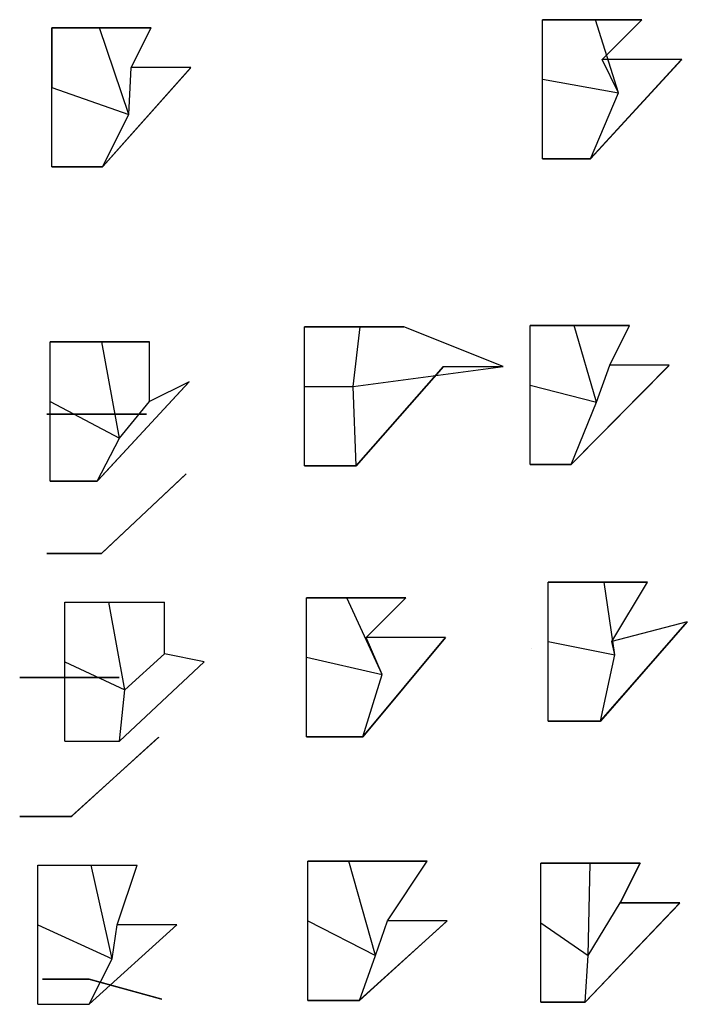
# Model space of a CAD drawing. Units: millimetres. Extents: x 1406 to 2172, y 2206 to 2669.
# Drawn here: x 1406 to 1574, y 2422 to 2669 of the extents above; entities that cross this region are included whole.
import ezdxf

# ---------------------------------------------------------------- set-up
doc = ezdxf.new("R2010")
doc.units = ezdxf.units.MM

msp = doc.modelspace()

# ---------------------------------------------------------------- linework, layer by layer
for p, q in [((1537.29, 2669.29, -4.49), (1550.61, 2669.29, -4.49)), ((1537.29, 2669.29, -4.49), (1537.29, 2669.29, -4.49)), ((1537.29, 2669.29, -4.49), (1550.61, 2669.29, -4.49)), ((1537.29, 2654.29, -0.49), (1537.29, 2669.29, -4.49)), ((1537.29, 2654.29, -4.49), (1537.29, 2669.29, -4.49)), ((1537.29, 2669.29, -4.49), (1537.29, 2669.29, -4.49)), ((1550.61, 2669.29, -4.49), (1562.29, 2669.29, -4.49)), ((1550.61, 2669.29, -4.49), (1550.61, 2669.29, -4.49)), ((1550.61, 2669.29, -4.49), (1562.29, 2669.29, -4.49)), ((1556.37, 2650.87, 19.37), (1550.61, 2669.29, -4.49)), ((1556.37, 2650.87, -4.49), (1550.61, 2669.29, -4.49)), ((1550.61, 2669.29, -4.49), (1550.61, 2669.29, -4.49)), ((1550.61, 2669.29, -4.49), (1550.61, 2669.29, -4.49)), ((1556.37, 2650.87, 19.37), (1550.61, 2669.29, -4.49)), ((1556.37, 2650.87, -4.49), (1550.61, 2669.29, -4.49)), ((1550.61, 2669.29, -4.49), (1550.61, 2669.29, -4.49)), ((1552.29, 2659.29, 10.51), (1562.29, 2669.29, -4.49)), ((1552.29, 2659.29, -4.49), (1562.29, 2669.29, -4.49)), ((1562.29, 2669.29, -4.49), (1562.29, 2669.29, -4.49)), ((1562.29, 2669.29, -4.49), (1562.29, 2669.29, -4.49)), ((1425.82, 2667.24), (1438.81, 2667.24)), ((1425.82, 2667.24), (1425.82, 2667.24)), ((1425.82, 2667.24), (1438.81, 2667.24)), ((1433.24, 2645.41, 30), (1425.82, 2667.24)), ((1433.24, 2645.41), (1425.82, 2667.24)), ((1425.82, 2667.24), (1425.82, 2667.24)), ((1433.81, 2657.24, 12), (1438.81, 2667.24)), ((1433.81, 2657.24), (1438.81, 2667.24)), ((1438.81, 2667.24), (1438.81, 2667.24)), ((1438.81, 2667.24), (1438.81, 2667.24)), ((1549.3, 2634.29, -4.49), (1572.29, 2659.29, -4.49)), ((1549.3, 2634.29, -4.49), (1572.29, 2659.29, -4.49)), ((1556.37, 2650.87, 19.37), (1552.29, 2659.29, 10.51)), ((1556.37, 2650.87, -4.49), (1552.29, 2659.29, -4.49)), ((1552.29, 2659.29, -4.49), (1552.29, 2659.29, 10.51)), ((1572.29, 2659.29, -4.49), (1552.29, 2659.29, 10.51)), ((1572.29, 2659.29, -4.49), (1552.29, 2659.29, -4.49)), ((1552.29, 2659.29, -4.49), (1552.29, 2659.29, 10.51)), ((1556.37, 2650.87, 19.37), (1552.29, 2659.29, 10.51)), ((1556.37, 2650.87, -4.49), (1552.29, 2659.29, -4.49)), ((1552.29, 2659.29, -4.49), (1552.29, 2659.29, 10.51)), ((1552.29, 2659.29, 10.51), (1552.29, 2659.29, -4.49)), ((1572.29, 2659.29, -4.49), (1572.29, 2659.29, -4.49)), ((1572.29, 2659.29, -4.49), (1572.29, 2659.29, -4.49)), ((1426.6, 2632.24), (1448.81, 2657.24)), ((1426.6, 2632.24), (1448.81, 2657.24)), ((1433.24, 2645.41, 30), (1433.81, 2657.24, 12)), ((1433.24, 2645.41), (1433.81, 2657.24)), ((1433.24, 2645.41, 30), (1433.81, 2657.24, 12)), ((1433.24, 2645.41), (1433.81, 2657.24)), ((1433.81, 2657.24), (1433.81, 2657.24, 12)), ((1448.81, 2657.24), (1433.81, 2657.24, 12)), ((1448.81, 2657.24), (1433.81, 2657.24)), ((1433.81, 2657.24), (1433.81, 2657.24, 12)), ((1433.81, 2657.24), (1433.81, 2657.24, 12)), ((1433.81, 2657.24, 12), (1433.81, 2657.24)), ((1448.81, 2657.24), (1448.81, 2657.24)), ((1448.81, 2657.24), (1448.81, 2657.24)), ((1537.29, 2654.29, -0.49), (1556.37, 2650.87, 19.37)), ((1537.29, 2654.29, -0.49), (1537.29, 2654.29, -4.49)), ((1537.29, 2654.29, -4.49), (1556.37, 2650.87, -4.49)), ((1537.29, 2634.29, -4.49), (1537.29, 2654.29, -0.49)), ((1537.29, 2634.29, -4.49), (1537.29, 2654.29, -4.49)), ((1537.29, 2654.29, -4.49), (1537.29, 2654.29, -0.49)), ((1537.29, 2654.29, -0.49), (1556.37, 2650.87, 19.37)), ((1537.29, 2654.29, -0.49), (1537.29, 2654.29, -4.49)), ((1537.29, 2654.29, -4.49), (1556.37, 2650.87, -4.49)), ((1537.29, 2654.29, -0.49), (1537.29, 2654.29, -4.49)), ((1413.81, 2652.24, 4), (1433.24, 2645.41, 30)), ((1413.81, 2652.24, 4), (1413.81, 2652.24)), ((1413.81, 2652.24), (1433.24, 2645.41)), ((1413.81, 2632.24), (1413.81, 2652.24, 4)), ((1413.81, 2632.24), (1413.81, 2652.24)), ((1413.81, 2652.24), (1413.81, 2652.24, 4)), ((1549.3, 2634.29, -4.49), (1556.37, 2650.87, 19.37)), ((1549.3, 2634.29, -4.49), (1556.37, 2650.87, -4.49)), ((1549.3, 2634.29, -4.49), (1556.37, 2650.87, 19.37)), ((1549.3, 2634.29, -4.49), (1556.37, 2650.87, -4.49)), ((1556.37, 2650.87, -4.49), (1556.37, 2650.87, 19.37)), ((1556.37, 2650.87, -4.49), (1556.37, 2650.87, 19.37)), ((1556.37, 2650.87, 19.37), (1556.37, 2650.87, -4.49)), ((1556.37, 2650.87, -4.49), (1556.37, 2650.87, 19.37)), ((1556.37, 2650.87, 19.37), (1556.37, 2650.87, -4.49)), ((1556.37, 2650.87, 19.37), (1556.37, 2650.87, -4.49)), ((1556.37, 2650.87, -4.49), (1556.37, 2650.87, 19.37)), ((1556.37, 2650.87, 19.37), (1556.37, 2650.87, -4.49)), ((1426.6, 2632.24), (1433.24, 2645.41, 30)), ((1426.6, 2632.24), (1433.24, 2645.41)), ((1426.6, 2632.24), (1433.24, 2645.41, 30)), ((1426.6, 2632.24), (1433.24, 2645.41)), ((1433.24, 2645.41), (1433.24, 2645.41, 30)), ((1433.24, 2645.41), (1433.24, 2645.41, 30)), ((1433.24, 2645.41, 30), (1433.24, 2645.41)), ((1433.24, 2645.41), (1433.24, 2645.41, 30)), ((1433.24, 2645.41, 30), (1433.24, 2645.41)), ((1433.24, 2645.41, 30), (1433.24, 2645.41)), ((1537.29, 2634.29, -4.49), (1549.3, 2634.29, -4.49)), ((1537.29, 2634.29, -4.49), (1537.29, 2634.29, -4.49)), ((1537.29, 2634.29, -4.49), (1549.3, 2634.29, -4.49)), ((1537.29, 2634.29, -4.49), (1537.29, 2634.29, -4.49)), ((1549.3, 2634.29, -4.49), (1549.3, 2634.29, -4.49)), ((1549.3, 2634.29, -4.49), (1549.3, 2634.29, -4.49)), ((1549.3, 2634.29, -4.49), (1549.3, 2634.29, -4.49)), ((1549.3, 2634.29, -4.49), (1549.3, 2634.29, -4.49)), ((1413.81, 2632.24), (1426.6, 2632.24)), ((1413.81, 2632.24), (1413.81, 2632.24)), ((1413.81, 2632.24), (1426.6, 2632.24)), ((1413.81, 2632.24), (1413.81, 2632.24)), ((1426.6, 2632.24), (1426.6, 2632.24)), ((1426.6, 2632.24), (1426.6, 2632.24)), ((1426.6, 2632.24), (1426.6, 2632.24)), ((1426.6, 2632.24), (1426.6, 2632.24)), ((1477.39, 2592), (1491.42, 2592)), ((1477.39, 2592), (1477.39, 2592)), ((1477.39, 2592), (1491.42, 2592)), ((1477.39, 2577, 4), (1477.39, 2592)), ((1477.39, 2577), (1477.39, 2592)), ((1477.39, 2592), (1477.39, 2592)), ((1489.62, 2576.99, 30), (1491.42, 2592)), ((1489.62, 2576.99), (1491.42, 2592)), ((1489.62, 2576.99, 30), (1491.42, 2592)), ((1489.62, 2576.99), (1491.42, 2592)), ((1491.42, 2592), (1502.39, 2592)), ((1491.42, 2592), (1491.42, 2592)), ((1491.42, 2592), (1502.39, 2592)), ((1491.42, 2592), (1491.42, 2592)), ((1491.42, 2592), (1491.42, 2592)), ((1491.42, 2592), (1491.42, 2592)), ((1502.39, 2592), (1502.39, 2592)), ((1527.39, 2582, 12), (1502.39, 2592)), ((1527.39, 2582), (1502.39, 2592)), ((1502.39, 2592), (1502.39, 2592)), ((1534.17, 2592.36, -4.49), (1545.22, 2592.36, -4.49)), ((1534.17, 2592.36, -4.49), (1534.17, 2592.36, -4.49)), ((1534.17, 2592.36, -4.49), (1545.22, 2592.36, -4.49)), ((1534.17, 2577.36, -0.49), (1534.17, 2592.36, -4.49)), ((1534.17, 2577.36, -4.49), (1534.17, 2592.36, -4.49)), ((1534.17, 2592.36, -4.49), (1534.17, 2592.36, -4.49)), ((1545.22, 2592.36, -4.49), (1559.17, 2592.36, -4.49)), ((1545.22, 2592.36, -4.49), (1545.22, 2592.36, -4.49)), ((1545.22, 2592.36, -4.49), (1559.17, 2592.36, -4.49)), ((1550.81, 2573.09, 18.35), (1545.22, 2592.36, -4.49)), ((1550.81, 2573.09, -4.49), (1545.22, 2592.36, -4.49)), ((1545.22, 2592.36, -4.49), (1545.22, 2592.36, -4.49)), ((1545.22, 2592.36, -4.49), (1545.22, 2592.36, -4.49)), ((1550.81, 2573.09, 18.35), (1545.22, 2592.36, -4.49)), ((1550.81, 2573.09, -4.49), (1545.22, 2592.36, -4.49)), ((1545.22, 2592.36, -4.49), (1545.22, 2592.36, -4.49)), ((1554.17, 2582.36, 5.51), (1559.17, 2592.36, -4.49)), ((1554.17, 2582.36, -4.49), (1559.17, 2592.36, -4.49)), ((1559.17, 2592.36, -4.49), (1559.17, 2592.36, -4.49)), ((1559.17, 2592.36, -4.49), (1559.17, 2592.36, -4.49)), ((1413.39, 2588.2), (1426.42, 2588.2)), ((1413.39, 2588.2), (1413.39, 2588.2)), ((1413.39, 2588.2), (1426.42, 2588.2)), ((1413.39, 2573.2, 4), (1413.39, 2588.2)), ((1413.39, 2573.2), (1413.39, 2588.2)), ((1413.39, 2588.2), (1413.39, 2588.2)), ((1426.42, 2588.2), (1438.39, 2588.2)), ((1426.42, 2588.2), (1426.42, 2588.2)), ((1426.42, 2588.2), (1438.39, 2588.2)), ((1430.9, 2564.03, 30), (1426.42, 2588.2)), ((1430.9, 2564.03), (1426.42, 2588.2)), ((1426.42, 2588.2), (1426.42, 2588.2)), ((1426.42, 2588.2), (1426.42, 2588.2)), ((1430.9, 2564.03, 30), (1426.42, 2588.2)), ((1430.9, 2564.03), (1426.42, 2588.2)), ((1426.42, 2588.2), (1426.42, 2588.2)), ((1438.39, 2588.2), (1438.39, 2588.2)), ((1438.39, 2573.2, 12), (1438.39, 2588.2)), ((1438.39, 2573.2), (1438.39, 2588.2)), ((1438.39, 2588.2), (1438.39, 2588.2)), ((1489.62, 2576.99, 30), (1527.39, 2582, 12)), ((1489.62, 2576.99), (1527.39, 2582)), ((1489.62, 2576.99, 30), (1527.39, 2582, 12)), ((1489.62, 2576.99), (1527.39, 2582)), ((1490.4, 2557), (1512.39, 2582)), ((1490.4, 2557), (1512.39, 2582)), ((1512.39, 2582), (1512.39, 2582)), ((1512.39, 2582), (1527.39, 2582, 12)), ((1512.39, 2582), (1512.39, 2582)), ((1512.39, 2582), (1527.39, 2582)), ((1527.39, 2582), (1527.39, 2582, 12)), ((1527.39, 2582), (1527.39, 2582, 12)), ((1527.39, 2582), (1527.39, 2582, 12)), ((1527.39, 2582, 12), (1527.39, 2582)), ((1544.44, 2557.36, -4.49), (1569.17, 2582.36, -4.49)), ((1544.44, 2557.36, -4.49), (1569.17, 2582.36, -4.49)), ((1550.81, 2573.09, 18.35), (1554.17, 2582.36, 5.51)), ((1550.81, 2573.09, -4.49), (1554.17, 2582.36, -4.49)), ((1550.81, 2573.09, 18.35), (1554.17, 2582.36, 5.51)), ((1550.81, 2573.09, -4.49), (1554.17, 2582.36, -4.49)), ((1554.17, 2582.36, -4.49), (1554.17, 2582.36, 5.51)), ((1569.17, 2582.36, -4.49), (1554.17, 2582.36, 5.51)), ((1569.17, 2582.36, -4.49), (1554.17, 2582.36, -4.49)), ((1554.17, 2582.36, -4.49), (1554.17, 2582.36, 5.51)), ((1554.17, 2582.36, -4.49), (1554.17, 2582.36, 5.51)), ((1554.17, 2582.36, 5.51), (1554.17, 2582.36, -4.49)), ((1569.17, 2582.36, -4.49), (1569.17, 2582.36, -4.49)), ((1569.17, 2582.36, -4.49), (1569.17, 2582.36, -4.49)), ((1425.29, 2553.2), (1448.39, 2578.2)), ((1425.29, 2553.2), (1448.39, 2578.2)), ((1448.39, 2578.2), (1438.39, 2573.2, 12)), ((1448.39, 2578.2), (1438.39, 2573.2)), ((1448.39, 2578.2), (1448.39, 2578.2)), ((1448.39, 2578.2), (1448.39, 2578.2)), ((1477.39, 2577, 4), (1489.62, 2576.99, 30)), ((1477.39, 2577, 4), (1477.39, 2577)), ((1477.39, 2577), (1489.62, 2576.99)), ((1477.39, 2557), (1477.39, 2577, 4)), ((1477.39, 2557), (1477.39, 2577)), ((1477.39, 2577), (1477.39, 2577, 4)), ((1477.39, 2577, 4), (1489.62, 2576.99, 30)), ((1477.39, 2577, 4), (1477.39, 2577)), ((1477.39, 2577), (1489.62, 2576.99)), ((1477.39, 2577, 4), (1477.39, 2577)), ((1489.62, 2576.99), (1489.62, 2576.99, 30)), ((1490.4, 2557), (1489.62, 2576.99, 30)), ((1490.4, 2557), (1489.62, 2576.99)), ((1489.62, 2576.99), (1489.62, 2576.99, 30)), ((1489.62, 2576.99, 30), (1489.62, 2576.99)), ((1490.4, 2557), (1489.62, 2576.99, 30)), ((1490.4, 2557), (1489.62, 2576.99)), ((1489.62, 2576.99), (1489.62, 2576.99, 30)), ((1489.62, 2576.99, 30), (1489.62, 2576.99)), ((1489.62, 2576.99, 30), (1489.62, 2576.99)), ((1489.62, 2576.99), (1489.62, 2576.99, 30)), ((1489.62, 2576.99, 30), (1489.62, 2576.99)), ((1534.17, 2577.36, -0.49), (1550.81, 2573.09, 18.35)), ((1534.17, 2577.36, -0.49), (1534.17, 2577.36, -4.49)), ((1534.17, 2577.36, -4.49), (1550.81, 2573.09, -4.49)), ((1534.17, 2557.36, -4.49), (1534.17, 2577.36, -0.49)), ((1534.17, 2557.36, -4.49), (1534.17, 2577.36, -4.49)), ((1534.17, 2577.36, -4.49), (1534.17, 2577.36, -0.49)), ((1534.17, 2577.36, -0.49), (1550.81, 2573.09, 18.35)), ((1534.17, 2577.36, -0.49), (1534.17, 2577.36, -4.49)), ((1534.17, 2577.36, -4.49), (1550.81, 2573.09, -4.49)), ((1534.17, 2577.36, -0.49), (1534.17, 2577.36, -4.49)), ((1413.39, 2573.2, 4), (1430.9, 2564.03, 30)), ((1413.39, 2573.2, 4), (1413.39, 2573.2)), ((1413.39, 2573.2), (1430.9, 2564.03)), ((1413.39, 2553.2), (1413.39, 2573.2, 4)), ((1413.39, 2553.2), (1413.39, 2573.2)), ((1413.39, 2573.2), (1413.39, 2573.2, 4)), ((1413.39, 2573.2, 4), (1430.9, 2564.03, 30)), ((1413.39, 2573.2, 4), (1413.39, 2573.2)), ((1413.39, 2573.2), (1430.9, 2564.03)), ((1413.39, 2573.2, 4), (1413.39, 2573.2)), ((1430.9, 2564.03, 30), (1438.39, 2573.2, 12)), ((1430.9, 2564.03), (1438.39, 2573.2)), ((1430.9, 2564.03, 30), (1438.39, 2573.2, 12)), ((1430.9, 2564.03), (1438.39, 2573.2)), ((1438.39, 2573.2), (1438.39, 2573.2, 12)), ((1438.39, 2573.2), (1438.39, 2573.2, 12)), ((1438.39, 2573.2), (1438.39, 2573.2, 12)), ((1438.39, 2573.2, 12), (1438.39, 2573.2)), ((1544.44, 2557.36, -4.49), (1550.81, 2573.09, 18.35)), ((1544.44, 2557.36, -4.49), (1550.81, 2573.09, -4.49)), ((1544.44, 2557.36, -4.49), (1550.81, 2573.09, 18.35)), ((1544.44, 2557.36, -4.49), (1550.81, 2573.09, -4.49)), ((1550.81, 2573.09, -4.49), (1550.81, 2573.09, 18.35)), ((1550.81, 2573.09, -4.49), (1550.81, 2573.09, 18.35)), ((1550.81, 2573.09, 18.35), (1550.81, 2573.09, -4.49)), ((1550.81, 2573.09, -4.49), (1550.81, 2573.09, 18.35)), ((1550.81, 2573.09, 18.35), (1550.81, 2573.09, -4.49)), ((1550.81, 2573.09, 18.35), (1550.81, 2573.09, -4.49)), ((1550.81, 2573.09, -4.49), (1550.81, 2573.09, 18.35)), ((1550.81, 2573.09, 18.35), (1550.81, 2573.09, -4.49)), ((1425.29, 2553.2), (1430.9, 2564.03, 30)), ((1425.29, 2553.2), (1430.9, 2564.03)), ((1425.29, 2553.2), (1430.9, 2564.03, 30)), ((1425.29, 2553.2), (1430.9, 2564.03)), ((1430.9, 2564.03), (1430.9, 2564.03, 30)), ((1430.9, 2564.03), (1430.9, 2564.03, 30)), ((1430.9, 2564.03, 30), (1430.9, 2564.03)), ((1430.9, 2564.03), (1430.9, 2564.03, 30)), ((1430.9, 2564.03, 30), (1430.9, 2564.03)), ((1430.9, 2564.03, 30), (1430.9, 2564.03)), ((1430.9, 2564.03), (1430.9, 2564.03, 30)), ((1430.9, 2564.03, 30), (1430.9, 2564.03)), ((1477.39, 2557), (1490.4, 2557)), ((1477.39, 2557), (1477.39, 2557)), ((1477.39, 2557), (1490.4, 2557)), ((1477.39, 2557), (1477.39, 2557)), ((1490.4, 2557), (1490.4, 2557)), ((1490.4, 2557), (1490.4, 2557)), ((1490.4, 2557), (1490.4, 2557)), ((1490.4, 2557), (1490.4, 2557)), ((1534.17, 2557.36, -4.49), (1544.44, 2557.36, -4.49)), ((1534.17, 2557.36, -4.49), (1534.17, 2557.36, -4.49)), ((1534.17, 2557.36, -4.49), (1544.44, 2557.36, -4.49)), ((1534.17, 2557.36, -4.49), (1534.17, 2557.36, -4.49)), ((1544.44, 2557.36, -4.49), (1544.44, 2557.36, -4.49)), ((1544.44, 2557.36, -4.49), (1544.44, 2557.36, -4.49)), ((1544.44, 2557.36, -4.49), (1544.44, 2557.36, -4.49)), ((1544.44, 2557.36, -4.49), (1544.44, 2557.36, -4.49)), ((1413.39, 2553.2), (1425.29, 2553.2)), ((1413.39, 2553.2), (1413.39, 2553.2)), ((1413.39, 2553.2), (1425.29, 2553.2)), ((1413.39, 2553.2), (1413.39, 2553.2)), ((1425.29, 2553.2), (1425.29, 2553.2)), ((1425.29, 2553.2), (1425.29, 2553.2)), ((1425.29, 2553.2), (1425.29, 2553.2)), ((1425.29, 2553.2), (1425.29, 2553.2)), ((1538.69, 2527.81, -4.49), (1552.79, 2527.81, -4.49)), ((1538.69, 2527.81, -4.49), (1538.69, 2527.81, -4.49)), ((1538.69, 2527.81, -4.49), (1552.79, 2527.81, -4.49)), ((1538.69, 2512.81, -0.49), (1538.69, 2527.81, -4.49)), ((1538.69, 2512.81, -4.49), (1538.69, 2527.81, -4.49)), ((1538.69, 2527.81, -4.49), (1538.69, 2527.81, -4.49)), ((1552.79, 2527.81, -4.49), (1563.69, 2527.81, -4.49)), ((1552.79, 2527.81, -4.49), (1552.79, 2527.81, -4.49)), ((1552.79, 2527.81, -4.49), (1563.69, 2527.81, -4.49)), ((1555.5, 2509.46, 24.63), (1552.79, 2527.81, -4.49)), ((1555.5, 2509.46, -4.49), (1552.79, 2527.81, -4.49)), ((1552.79, 2527.81, -4.49), (1552.79, 2527.81, -4.49)), ((1552.79, 2527.81, -4.49), (1552.79, 2527.81, -4.49)), ((1555.5, 2509.46, 24.63), (1552.79, 2527.81, -4.49)), ((1555.5, 2509.46, -4.49), (1552.79, 2527.81, -4.49)), ((1552.79, 2527.81, -4.49), (1552.79, 2527.81, -4.49)), ((1554.69, 2512.81, 5.51), (1563.69, 2527.81, -4.49)), ((1554.69, 2512.81, -4.49), (1563.69, 2527.81, -4.49)), ((1563.69, 2527.81, -4.49), (1563.69, 2527.81, -4.49)), ((1563.69, 2527.81, -4.49), (1563.69, 2527.81, -4.49)), ((1417.15, 2522.76, 5), (1428.21, 2522.76, 5)), ((1417.15, 2522.76, 5), (1417.15, 2522.76, 5)), ((1417.15, 2522.76, 5), (1428.21, 2522.76, 5)), ((1417.15, 2507.76, 9), (1417.15, 2522.76, 5)), ((1417.15, 2507.76, 5), (1417.15, 2522.76, 5)), ((1417.15, 2522.76, 5), (1417.15, 2522.76, 5)), ((1428.21, 2522.76, 5), (1442.15, 2522.76, 5)), ((1428.21, 2522.76, 5), (1428.21, 2522.76, 5)), ((1428.21, 2522.76, 5), (1442.15, 2522.76, 5)), ((1432.17, 2500.68, 35), (1428.21, 2522.76, 5)), ((1432.17, 2500.68, 5), (1428.21, 2522.76, 5)), ((1428.21, 2522.76, 5), (1428.21, 2522.76, 5)), ((1428.21, 2522.76, 5), (1428.21, 2522.76, 5)), ((1432.17, 2500.68, 35), (1428.21, 2522.76, 5)), ((1432.17, 2500.68, 5), (1428.21, 2522.76, 5)), ((1428.21, 2522.76, 5), (1428.21, 2522.76, 5)), ((1442.15, 2522.76, 5), (1442.15, 2522.76, 5)), ((1442.15, 2509.76, 20), (1442.15, 2522.76, 5)), ((1442.15, 2509.76, 5), (1442.15, 2522.76, 5)), ((1442.15, 2522.76, 5), (1442.15, 2522.76, 5)), ((1477.88, 2523.87), (1488.03, 2523.87)), ((1477.88, 2523.87), (1477.88, 2523.87)), ((1477.88, 2523.87), (1488.03, 2523.87)), ((1477.88, 2508.87, 4), (1477.88, 2523.87)), ((1477.88, 2508.87), (1477.88, 2523.87)), ((1477.88, 2523.87), (1477.88, 2523.87)), ((1488.03, 2523.87), (1502.88, 2523.87)), ((1488.03, 2523.87), (1488.03, 2523.87)), ((1488.03, 2523.87), (1502.88, 2523.87)), ((1496.92, 2504.54, 30), (1488.03, 2523.87)), ((1496.92, 2504.54), (1488.03, 2523.87)), ((1488.03, 2523.87), (1488.03, 2523.87)), ((1488.03, 2523.87), (1488.03, 2523.87)), ((1496.92, 2504.54, 30), (1488.03, 2523.87)), ((1496.92, 2504.54), (1488.03, 2523.87)), ((1488.03, 2523.87), (1488.03, 2523.87)), ((1492.88, 2513.87, 12), (1502.88, 2523.87)), ((1492.88, 2513.87), (1502.88, 2523.87)), ((1502.88, 2523.87), (1502.88, 2523.87)), ((1502.88, 2523.87), (1502.88, 2523.87)), ((1551.86, 2492.81, -4.49), (1573.69, 2517.81, -4.49)), ((1551.86, 2492.81, -4.49), (1573.69, 2517.81, -4.49)), ((1573.69, 2517.81, -4.49), (1554.69, 2512.81, 5.51)), ((1573.69, 2517.81, -4.49), (1554.69, 2512.81, -4.49)), ((1573.69, 2517.81, -4.49), (1573.69, 2517.81, -4.49)), ((1573.69, 2517.81, -4.49), (1573.69, 2517.81, -4.49)), ((1492.11, 2488.87), (1512.88, 2513.87)), ((1492.11, 2488.87), (1512.88, 2513.87)), ((1496.92, 2504.54, 30), (1492.88, 2513.87, 12)), ((1496.92, 2504.54), (1492.88, 2513.87)), ((1492.88, 2513.87), (1492.88, 2513.87, 12)), ((1512.88, 2513.87), (1492.88, 2513.87, 12)), ((1512.88, 2513.87), (1492.88, 2513.87)), ((1492.88, 2513.87), (1492.88, 2513.87, 12)), ((1496.92, 2504.54, 30), (1492.88, 2513.87, 12)), ((1496.92, 2504.54), (1492.88, 2513.87)), ((1492.88, 2513.87), (1492.88, 2513.87, 12)), ((1492.88, 2513.87, 12), (1492.88, 2513.87)), ((1512.88, 2513.87), (1512.88, 2513.87)), ((1512.88, 2513.87), (1512.88, 2513.87)), ((1538.69, 2512.81, -0.49), (1555.5, 2509.46, 24.63)), ((1538.69, 2512.81, -0.49), (1538.69, 2512.81, -4.49)), ((1538.69, 2512.81, -4.49), (1555.5, 2509.46, -4.49)), ((1538.69, 2492.81, -4.49), (1538.69, 2512.81, -0.49)), ((1538.69, 2492.81, -4.49), (1538.69, 2512.81, -4.49)), ((1538.69, 2512.81, -4.49), (1538.69, 2512.81, -0.49)), ((1538.69, 2512.81, -0.49), (1555.5, 2509.46, 24.63)), ((1538.69, 2512.81, -0.49), (1538.69, 2512.81, -4.49)), ((1538.69, 2512.81, -4.49), (1555.5, 2509.46, -4.49)), ((1538.69, 2512.81, -0.49), (1538.69, 2512.81, -4.49)), ((1555.5, 2509.46, 24.63), (1554.69, 2512.81, 5.51)), ((1555.5, 2509.46, -4.49), (1554.69, 2512.81, -4.49)), ((1554.69, 2512.81, -4.49), (1554.69, 2512.81, 5.51)), ((1554.69, 2512.81, -4.49), (1554.69, 2512.81, 5.51)), ((1555.5, 2509.46, 24.63), (1554.69, 2512.81, 5.51)), ((1555.5, 2509.46, -4.49), (1554.69, 2512.81, -4.49)), ((1554.69, 2512.81, -4.49), (1554.69, 2512.81, 5.51)), ((1554.69, 2512.81, 5.51), (1554.69, 2512.81, -4.49)), ((1432.17, 2500.68, 35), (1442.15, 2509.76, 20)), ((1432.17, 2500.68, 5), (1442.15, 2509.76, 5)), ((1432.17, 2500.68, 35), (1442.15, 2509.76, 20)), ((1432.17, 2500.68, 5), (1442.15, 2509.76, 5)), ((1442.15, 2509.76, 5), (1442.15, 2509.76, 20)), ((1452.15, 2507.76, 5), (1442.15, 2509.76, 20)), ((1452.15, 2507.76, 5), (1442.15, 2509.76, 5)), ((1442.15, 2509.76, 5), (1442.15, 2509.76, 20)), ((1442.15, 2509.76, 5), (1442.15, 2509.76, 20)), ((1442.15, 2509.76, 20), (1442.15, 2509.76, 5)), ((1534.47, 2511.15, -4.49), (1534.47, 2511.15, -4.49)), ((1534.47, 2511.15, -4.49), (1534.47, 2511.15, -4.49)), ((1551.86, 2492.81, -4.49), (1555.5, 2509.46, 24.63)), ((1551.86, 2492.81, -4.49), (1555.5, 2509.46, -4.49)), ((1551.86, 2492.81, -4.49), (1555.5, 2509.46, 24.63)), ((1551.86, 2492.81, -4.49), (1555.5, 2509.46, -4.49)), ((1555.5, 2509.46, -4.49), (1555.5, 2509.46, 24.63)), ((1555.5, 2509.46, -4.49), (1555.5, 2509.46, 24.63)), ((1555.5, 2509.46, 24.63), (1555.5, 2509.46, -4.49)), ((1555.5, 2509.46, -4.49), (1555.5, 2509.46, 24.63)), ((1555.5, 2509.46, 24.63), (1555.5, 2509.46, -4.49)), ((1555.5, 2509.46, 24.63), (1555.5, 2509.46, -4.49)), ((1555.5, 2509.46, -4.49), (1555.5, 2509.46, 24.63)), ((1555.5, 2509.46, 24.63), (1555.5, 2509.46, -4.49)), ((1417.15, 2507.76, 9), (1432.17, 2500.68, 35)), ((1417.15, 2507.76, 9), (1417.15, 2507.76, 5)), ((1417.15, 2507.76, 5), (1432.17, 2500.68, 5)), ((1417.15, 2487.76, 5), (1417.15, 2507.76, 9)), ((1417.15, 2487.76, 5), (1417.15, 2507.76, 5)), ((1417.15, 2507.76, 5), (1417.15, 2507.76, 9)), ((1417.15, 2507.76, 9), (1432.17, 2500.68, 35)), ((1417.15, 2507.76, 9), (1417.15, 2507.76, 5)), ((1417.15, 2507.76, 5), (1432.17, 2500.68, 5)), ((1417.15, 2507.76, 9), (1417.15, 2507.76, 5)), ((1430.86, 2487.76, 5), (1452.15, 2507.76, 5)), ((1430.86, 2487.76, 5), (1452.15, 2507.76, 5)), ((1452.15, 2507.76, 5), (1452.15, 2507.76, 5)), ((1452.15, 2507.76, 5), (1452.15, 2507.76, 5)), ((1477.88, 2508.87, 4), (1496.92, 2504.54, 30)), ((1477.88, 2508.87, 4), (1477.88, 2508.87)), ((1477.88, 2508.87), (1496.92, 2504.54)), ((1477.88, 2488.87), (1477.88, 2508.87, 4)), ((1477.88, 2488.87), (1477.88, 2508.87)), ((1477.88, 2508.87), (1477.88, 2508.87, 4)), ((1477.88, 2508.87, 4), (1496.92, 2504.54, 30)), ((1477.88, 2508.87, 4), (1477.88, 2508.87)), ((1477.88, 2508.87), (1496.92, 2504.54)), ((1477.88, 2508.87, 4), (1477.88, 2508.87)), ((1492.11, 2488.87), (1496.92, 2504.54, 30)), ((1492.11, 2488.87), (1496.92, 2504.54)), ((1492.11, 2488.87), (1496.92, 2504.54, 30)), ((1492.11, 2488.87), (1496.92, 2504.54)), ((1496.92, 2504.54), (1496.92, 2504.54, 30)), ((1496.92, 2504.54), (1496.92, 2504.54, 30)), ((1496.92, 2504.54, 30), (1496.92, 2504.54)), ((1496.92, 2504.54), (1496.92, 2504.54, 30)), ((1496.92, 2504.54, 30), (1496.92, 2504.54)), ((1496.92, 2504.54, 30), (1496.92, 2504.54)), ((1496.92, 2504.54), (1496.92, 2504.54, 30)), ((1496.92, 2504.54, 30), (1496.92, 2504.54)), ((1430.86, 2487.76, 5), (1432.17, 2500.68, 35)), ((1430.86, 2487.76, 5), (1432.17, 2500.68, 5)), ((1430.86, 2487.76, 5), (1432.17, 2500.68, 35)), ((1430.86, 2487.76, 5), (1432.17, 2500.68, 5)), ((1432.17, 2500.68, 5), (1432.17, 2500.68, 35)), ((1432.17, 2500.68, 5), (1432.17, 2500.68, 35)), ((1432.17, 2500.68, 35), (1432.17, 2500.68, 5)), ((1432.17, 2500.68, 5), (1432.17, 2500.68, 35)), ((1432.17, 2500.68, 35), (1432.17, 2500.68, 5)), ((1432.17, 2500.68, 35), (1432.17, 2500.68, 5)), ((1432.17, 2500.68, 5), (1432.17, 2500.68, 35)), ((1432.17, 2500.68, 35), (1432.17, 2500.68, 5)), ((1538.69, 2492.81, -4.49), (1551.86, 2492.81, -4.49)), ((1538.69, 2492.81, -4.49), (1538.69, 2492.81, -4.49)), ((1538.69, 2492.81, -4.49), (1551.86, 2492.81, -4.49)), ((1538.69, 2492.81, -4.49), (1538.69, 2492.81, -4.49)), ((1551.86, 2492.81, -4.49), (1551.86, 2492.81, -4.49)), ((1551.86, 2492.81, -4.49), (1551.86, 2492.81, -4.49)), ((1551.86, 2492.81, -4.49), (1551.86, 2492.81, -4.49)), ((1551.86, 2492.81, -4.49), (1551.86, 2492.81, -4.49)), ((1417.15, 2487.76, 5), (1430.86, 2487.76, 5)), ((1417.15, 2487.76, 5), (1417.15, 2487.76, 5)), ((1417.15, 2487.76, 5), (1430.86, 2487.76, 5)), ((1417.15, 2487.76, 5), (1417.15, 2487.76, 5)), ((1430.86, 2487.76, 5), (1430.86, 2487.76, 5)), ((1430.86, 2487.76, 5), (1430.86, 2487.76, 5)), ((1430.86, 2487.76, 5), (1430.86, 2487.76, 5)), ((1430.86, 2487.76, 5), (1430.86, 2487.76, 5)), ((1477.88, 2488.87), (1492.11, 2488.87)), ((1477.88, 2488.87), (1477.88, 2488.87)), ((1477.88, 2488.87), (1492.11, 2488.87)), ((1477.88, 2488.87), (1477.88, 2488.87)), ((1492.11, 2488.87), (1492.11, 2488.87)), ((1492.11, 2488.87), (1492.11, 2488.87)), ((1492.11, 2488.87), (1492.11, 2488.87)), ((1492.11, 2488.87), (1492.11, 2488.87)), ((1478.25, 2457.54), (1488.55, 2457.54)), ((1478.25, 2457.54), (1478.25, 2457.54)), ((1478.25, 2457.54), (1488.55, 2457.54)), ((1478.25, 2442.54, 4), (1478.25, 2457.54)), ((1478.25, 2442.54), (1478.25, 2457.54)), ((1478.25, 2457.54), (1478.25, 2457.54)), ((1488.55, 2457.54), (1508.25, 2457.54)), ((1488.55, 2457.54), (1488.55, 2457.54)), ((1488.55, 2457.54), (1508.25, 2457.54)), ((1495.3, 2433.82, 30), (1488.55, 2457.54)), ((1495.3, 2433.82), (1488.55, 2457.54)), ((1488.55, 2457.54), (1488.55, 2457.54)), ((1488.55, 2457.54), (1488.55, 2457.54)), ((1495.3, 2433.82, 30), (1488.55, 2457.54)), ((1495.3, 2433.82), (1488.55, 2457.54)), ((1488.55, 2457.54), (1488.55, 2457.54)), ((1498.25, 2442.54, 20), (1508.25, 2457.54)), ((1498.25, 2442.54), (1508.25, 2457.54)), ((1508.25, 2457.54), (1508.25, 2457.54)), ((1508.25, 2457.54), (1508.25, 2457.54)), ((1410.3, 2456.56, 5), (1423.74, 2456.56, 5)), ((1410.3, 2456.56, 5), (1410.3, 2456.56, 5)), ((1410.3, 2456.56, 5), (1423.74, 2456.56, 5)), ((1410.3, 2441.56, 9), (1410.3, 2456.56, 5)), ((1410.3, 2441.56, 5), (1410.3, 2456.56, 5)), ((1410.3, 2456.56, 5), (1410.3, 2456.56, 5)), ((1423.74, 2456.56, 5), (1435.3, 2456.56, 5)), ((1423.74, 2456.56, 5), (1423.74, 2456.56, 5)), ((1423.74, 2456.56, 5), (1435.3, 2456.56, 5)), ((1429.06, 2433.03, 35), (1423.74, 2456.56, 5)), ((1429.06, 2433.03, 5), (1423.74, 2456.56, 5)), ((1423.74, 2456.56, 5), (1423.74, 2456.56, 5)), ((1423.74, 2456.56, 5), (1423.74, 2456.56, 5)), ((1429.06, 2433.03, 35), (1423.74, 2456.56, 5)), ((1429.06, 2433.03, 5), (1423.74, 2456.56, 5)), ((1423.74, 2456.56, 5), (1423.74, 2456.56, 5)), ((1430.3, 2441.56, 25), (1435.3, 2456.56, 5)), ((1430.3, 2441.56, 5), (1435.3, 2456.56, 5)), ((1435.3, 2456.56, 5), (1435.3, 2456.56, 5)), ((1435.3, 2456.56, 5), (1435.3, 2456.56, 5)), ((1536.83, 2457.06), (1549.28, 2457.06)), ((1536.83, 2457.06), (1536.83, 2457.06)), ((1536.83, 2457.06), (1549.28, 2457.06)), ((1536.83, 2442.06, 4), (1536.83, 2457.06)), ((1536.83, 2442.06), (1536.83, 2457.06)), ((1536.83, 2457.06), (1536.83, 2457.06)), ((1548.79, 2433.83, 28.45), (1549.28, 2457.06)), ((1548.79, 2433.83), (1549.28, 2457.06)), ((1548.79, 2433.83, 28.45), (1549.28, 2457.06)), ((1548.79, 2433.83), (1549.28, 2457.06)), ((1549.28, 2457.06), (1561.83, 2457.06)), ((1549.28, 2457.06), (1549.28, 2457.06)), ((1549.28, 2457.06), (1561.83, 2457.06)), ((1549.28, 2457.06), (1549.28, 2457.06)), ((1549.28, 2457.06), (1549.28, 2457.06)), ((1549.28, 2457.06), (1549.28, 2457.06)), ((1556.83, 2447.06), (1561.83, 2457.06)), ((1556.83, 2447.06), (1561.83, 2457.06)), ((1561.83, 2457.06), (1561.83, 2457.06)), ((1561.83, 2457.06), (1561.83, 2457.06)), ((1547.98, 2422.06), (1571.83, 2447.06)), ((1547.98, 2422.06), (1571.83, 2447.06)), ((1548.79, 2433.83, 28.45), (1556.83, 2447.06)), ((1548.79, 2433.83), (1556.83, 2447.06)), ((1548.79, 2433.83, 28.45), (1556.83, 2447.06)), ((1548.79, 2433.83), (1556.83, 2447.06)), ((1556.83, 2447.06), (1556.83, 2447.06)), ((1571.83, 2447.06), (1556.83, 2447.06)), ((1571.83, 2447.06), (1556.83, 2447.06)), ((1556.83, 2447.06), (1556.83, 2447.06)), ((1556.83, 2447.06), (1556.83, 2447.06)), ((1556.83, 2447.06), (1556.83, 2447.06)), ((1571.83, 2447.06), (1571.83, 2447.06)), ((1571.83, 2447.06), (1571.83, 2447.06)), ((1410.3, 2441.56, 9), (1429.06, 2433.03, 35)), ((1410.3, 2441.56, 9), (1410.3, 2441.56, 5)), ((1410.3, 2441.56, 5), (1429.06, 2433.03, 5)), ((1410.3, 2421.56, 5), (1410.3, 2441.56, 9)), ((1410.3, 2421.56, 5), (1410.3, 2441.56, 5)), ((1410.3, 2441.56, 5), (1410.3, 2441.56, 9)), ((1410.3, 2441.56, 9), (1429.06, 2433.03, 35)), ((1410.3, 2441.56, 9), (1410.3, 2441.56, 5)), ((1410.3, 2441.56, 5), (1429.06, 2433.03, 5)), ((1410.3, 2441.56, 9), (1410.3, 2441.56, 5)), ((1423.25, 2421.56, 5), (1445.3, 2441.56, 5)), ((1423.25, 2421.56, 5), (1445.3, 2441.56, 5)), ((1429.06, 2433.03, 35), (1430.3, 2441.56, 25)), ((1429.06, 2433.03, 5), (1430.3, 2441.56, 5)), ((1429.06, 2433.03, 35), (1430.3, 2441.56, 25)), ((1429.06, 2433.03, 5), (1430.3, 2441.56, 5)), ((1430.3, 2441.56, 5), (1430.3, 2441.56, 25)), ((1445.3, 2441.56, 5), (1430.3, 2441.56, 25)), ((1445.3, 2441.56, 5), (1430.3, 2441.56, 5)), ((1430.3, 2441.56, 5), (1430.3, 2441.56, 25)), ((1430.3, 2441.56, 5), (1430.3, 2441.56, 25)), ((1430.3, 2441.56, 25), (1430.3, 2441.56, 5)), ((1445.3, 2441.56, 5), (1445.3, 2441.56, 5)), ((1445.3, 2441.56, 5), (1445.3, 2441.56, 5)), ((1478.25, 2442.54, 4), (1495.3, 2433.82, 30)), ((1478.25, 2442.54, 4), (1478.25, 2442.54)), ((1478.25, 2442.54), (1495.3, 2433.82)), ((1478.25, 2422.54), (1478.25, 2442.54, 4)), ((1478.25, 2422.54), (1478.25, 2442.54)), ((1478.25, 2442.54), (1478.25, 2442.54, 4)), ((1478.25, 2442.54, 4), (1495.3, 2433.82, 30)), ((1478.25, 2442.54, 4), (1478.25, 2442.54)), ((1478.25, 2442.54), (1495.3, 2433.82)), ((1478.25, 2442.54, 4), (1478.25, 2442.54)), ((1491.22, 2422.54), (1513.25, 2442.54)), ((1491.22, 2422.54), (1513.25, 2442.54)), ((1495.3, 2433.82, 30), (1498.25, 2442.54, 20)), ((1495.3, 2433.82), (1498.25, 2442.54)), ((1495.3, 2433.82, 30), (1498.25, 2442.54, 20)), ((1495.3, 2433.82), (1498.25, 2442.54)), ((1498.25, 2442.54), (1498.25, 2442.54, 20)), ((1513.25, 2442.54), (1498.25, 2442.54, 20)), ((1513.25, 2442.54), (1498.25, 2442.54)), ((1498.25, 2442.54), (1498.25, 2442.54, 20)), ((1498.25, 2442.54), (1498.25, 2442.54, 20)), ((1498.25, 2442.54, 20), (1498.25, 2442.54)), ((1513.25, 2442.54), (1513.25, 2442.54)), ((1513.25, 2442.54), (1513.25, 2442.54)), ((1536.83, 2442.06, 4), (1548.79, 2433.83, 28.45)), ((1536.83, 2442.06, 4), (1536.83, 2442.06)), ((1536.83, 2442.06), (1548.79, 2433.83)), ((1536.83, 2422.06), (1536.83, 2442.06, 4)), ((1536.83, 2422.06), (1536.83, 2442.06)), ((1536.83, 2442.06), (1536.83, 2442.06, 4)), ((1536.83, 2442.06, 4), (1548.79, 2433.83, 28.45)), ((1536.83, 2442.06, 4), (1536.83, 2442.06)), ((1536.83, 2442.06), (1548.79, 2433.83)), ((1536.83, 2442.06, 4), (1536.83, 2442.06)), ((1423.25, 2421.56, 5), (1429.06, 2433.03, 35)), ((1423.25, 2421.56, 5), (1429.06, 2433.03, 5)), ((1423.25, 2421.56, 5), (1429.06, 2433.03, 35)), ((1423.25, 2421.56, 5), (1429.06, 2433.03, 5)), ((1429.06, 2433.03, 5), (1429.06, 2433.03, 35)), ((1429.06, 2433.03, 5), (1429.06, 2433.03, 35)), ((1429.06, 2433.03, 35), (1429.06, 2433.03, 5)), ((1429.06, 2433.03, 5), (1429.06, 2433.03, 35)), ((1429.06, 2433.03, 35), (1429.06, 2433.03, 5)), ((1429.06, 2433.03, 35), (1429.06, 2433.03, 5)), ((1429.06, 2433.03, 5), (1429.06, 2433.03, 35)), ((1429.06, 2433.03, 35), (1429.06, 2433.03, 5)), ((1491.22, 2422.54), (1495.3, 2433.82, 30)), ((1491.22, 2422.54), (1495.3, 2433.82)), ((1491.22, 2422.54), (1495.3, 2433.82, 30)), ((1491.22, 2422.54), (1495.3, 2433.82)), ((1495.3, 2433.82), (1495.3, 2433.82, 30)), ((1495.3, 2433.82), (1495.3, 2433.82, 30)), ((1495.3, 2433.82, 30), (1495.3, 2433.82)), ((1495.3, 2433.82), (1495.3, 2433.82, 30)), ((1495.3, 2433.82, 30), (1495.3, 2433.82)), ((1495.3, 2433.82, 30), (1495.3, 2433.82)), ((1495.3, 2433.82), (1495.3, 2433.82, 30)), ((1495.3, 2433.82, 30), (1495.3, 2433.82)), ((1547.98, 2422.06), (1548.79, 2433.83, 28.45)), ((1547.98, 2422.06), (1548.79, 2433.83)), ((1547.98, 2422.06), (1548.79, 2433.83, 28.45)), ((1547.98, 2422.06), (1548.79, 2433.83)), ((1548.79, 2433.83), (1548.79, 2433.83, 28.45)), ((1548.79, 2433.83), (1548.79, 2433.83, 28.45)), ((1548.79, 2433.83, 28.45), (1548.79, 2433.83)), ((1548.79, 2433.83), (1548.79, 2433.83, 28.45)), ((1548.79, 2433.83, 28.45), (1548.79, 2433.83)), ((1548.79, 2433.83, 28.45), (1548.79, 2433.83)), ((1548.79, 2433.83), (1548.79, 2433.83, 28.45)), ((1548.79, 2433.83, 28.45), (1548.79, 2433.83)), ((1410.3, 2421.56, 5), (1423.25, 2421.56, 5)), ((1410.3, 2421.56, 5), (1410.3, 2421.56, 5)), ((1410.3, 2421.56, 5), (1423.25, 2421.56, 5)), ((1410.3, 2421.56, 5), (1410.3, 2421.56, 5)), ((1423.25, 2421.56, 5), (1423.25, 2421.56, 5)), ((1423.25, 2421.56, 5), (1423.25, 2421.56, 5)), ((1423.25, 2421.56, 5), (1423.25, 2421.56, 5)), ((1423.25, 2421.56, 5), (1423.25, 2421.56, 5)), ((1478.25, 2422.54), (1491.22, 2422.54)), ((1478.25, 2422.54), (1478.25, 2422.54)), ((1478.25, 2422.54), (1491.22, 2422.54)), ((1478.25, 2422.54), (1478.25, 2422.54)), ((1491.22, 2422.54), (1491.22, 2422.54)), ((1491.22, 2422.54), (1491.22, 2422.54)), ((1491.22, 2422.54), (1491.22, 2422.54)), ((1491.22, 2422.54), (1491.22, 2422.54)), ((1536.83, 2422.06), (1547.98, 2422.06)), ((1536.83, 2422.06), (1536.83, 2422.06)), ((1536.83, 2422.06), (1547.98, 2422.06)), ((1536.83, 2422.06), (1536.83, 2422.06)), ((1547.98, 2422.06), (1547.98, 2422.06)), ((1547.98, 2422.06), (1547.98, 2422.06)), ((1547.98, 2422.06), (1547.98, 2422.06)), ((1547.98, 2422.06), (1547.98, 2422.06))]:
    msp.add_line(p, q)
for points in [[(1550.61, 2669.29, -4.49), (1537.29, 2669.29, -4.49), (1537.29, 2669.29, -4.49), (1537.59, 2669.29, -4.49), (1537.59, 2669.29, -4.49), (1550.31, 2669.29, -4.49), (1550.31, 2669.29, -4.49), (1550.61, 2669.29, -4.49)], [(1562.29, 2669.29, -4.49), (1550.61, 2669.29, -4.49), (1550.61, 2669.29, -4.49), (1550.91, 2669.29, -4.49), (1550.91, 2669.29, -4.49), (1561.99, 2669.29, -4.49), (1561.99, 2669.29, -4.49), (1562.29, 2669.29, -4.49)], [(1425.82, 2667.24, 0), (1413.81, 2667.24, 0), (1413.81, 2667.24, 0), (1414.11, 2667.24, 0), (1414.11, 2667.24, 0), (1425.52, 2667.24, 0), (1425.52, 2667.24, 0), (1425.82, 2667.24, 0)], [(1413.81, 2667.24, 0), (1413.81, 2652.24, 4), (1413.81, 2652.24, 0), (1413.81, 2652.54, 0), (1413.81, 2652.54, 3.61), (1413.81, 2666.94, 0), (1413.81, 2666.94, 0), (1413.81, 2667.24, 0)], [(1438.81, 2667.24, 0), (1425.82, 2667.24, 0), (1425.82, 2667.24, 0), (1426.12, 2667.24, 0), (1426.12, 2667.24, 0), (1438.51, 2667.24, 0), (1438.51, 2667.24, 0), (1438.81, 2667.24, 0)], [(1572.29, 2659.29, -4.49), (1549.3, 2634.29, -4.49), (1549.3, 2634.29, -4.49), (1549.5, 2634.51, -4.49), (1549.5, 2634.51, -4.49), (1572.09, 2659.07, -4.49), (1572.09, 2659.07, -4.49), (1572.29, 2659.29, -4.49)], [(1448.81, 2657.24, 0), (1426.6, 2632.24, 0), (1426.6, 2632.24, 0), (1426.8, 2632.46, 0), (1426.8, 2632.46, 0), (1448.61, 2657.01, 0), (1448.61, 2657.01, 0), (1448.81, 2657.24, 0)], [(1549.3, 2634.29, -4.49), (1537.29, 2634.29, -4.49), (1537.29, 2634.29, -4.49), (1537.59, 2634.29, -4.49), (1537.59, 2634.29, -4.49), (1549, 2634.29, -4.49), (1549, 2634.29, -4.49), (1549.3, 2634.29, -4.49)], [(1426.6, 2632.24, 0), (1413.81, 2632.24, 0), (1413.81, 2632.24, 0), (1414.11, 2632.24, 0), (1414.11, 2632.24, 0), (1426.3, 2632.24, 0), (1426.3, 2632.24, 0), (1426.6, 2632.24, 0)], [(1491.42, 2592, 0), (1477.39, 2592, 0), (1477.39, 2592, 0), (1477.69, 2592, 0), (1477.69, 2592, 0), (1491.12, 2592, 0), (1491.12, 2592, 0), (1491.42, 2592, 0)], [(1502.39, 2592, 0), (1491.42, 2592, 0), (1491.42, 2592, 0), (1491.72, 2592, 0), (1491.72, 2592, 0), (1502.09, 2592, 0), (1502.09, 2592, 0), (1502.39, 2592, 0)], [(1545.22, 2592.36, -4.49), (1534.17, 2592.36, -4.49), (1534.17, 2592.36, -4.49), (1534.47, 2592.36, -4.49), (1534.47, 2592.36, -4.49), (1544.92, 2592.36, -4.49), (1544.92, 2592.36, -4.49), (1545.22, 2592.36, -4.49)], [(1559.17, 2592.36, -4.49), (1545.22, 2592.36, -4.49), (1545.22, 2592.36, -4.49), (1545.52, 2592.36, -4.49), (1545.52, 2592.36, -4.49), (1558.87, 2592.36, -4.49), (1558.87, 2592.36, -4.49), (1559.17, 2592.36, -4.49)], [(1426.42, 2588.2, 0), (1413.39, 2588.2, 0), (1413.39, 2588.2, 0), (1413.69, 2588.2, 0), (1413.69, 2588.2, 0), (1426.12, 2588.2, 0), (1426.12, 2588.2, 0), (1426.42, 2588.2, 0)], [(1438.39, 2588.2, 0), (1426.42, 2588.2, 0), (1426.42, 2588.2, 0), (1426.72, 2588.2, 0), (1426.72, 2588.2, 0), (1438.09, 2588.2, 0), (1438.09, 2588.2, 0), (1438.39, 2588.2, 0)], [(1512.39, 2582, 0), (1490.4, 2557, 0), (1490.4, 2557, 0), (1490.6, 2557.23, 0), (1490.6, 2557.23, 0), (1512.19, 2581.78, 0), (1512.19, 2581.78, 0), (1512.39, 2582, 0)], [(1569.17, 2582.36, -4.49), (1544.44, 2557.36, -4.49), (1544.44, 2557.36, -4.49), (1544.66, 2557.57, -4.49), (1544.66, 2557.57, -4.49), (1568.96, 2582.15, -4.49), (1568.96, 2582.15, -4.49), (1569.17, 2582.36, -4.49)], [(1448.39, 2578.2, 0), (1425.29, 2553.2, 0), (1425.29, 2553.2, 0), (1425.5, 2553.42, 0), (1425.5, 2553.42, 0), (1448.19, 2577.98, 0), (1448.19, 2577.98, 0), (1448.39, 2578.2, 0)], [(1423.68, 2570.01, 0), (1412.62, 2570.01, 0), (1412.62, 2570.01, 0), (1412.92, 2570.01, 0), (1412.92, 2570.01, 0), (1423.38, 2570.01, 0), (1423.38, 2570.01, 0), (1423.68, 2570.01, 0)], [(1437.62, 2570.01, 0), (1423.68, 2570.01, 0), (1423.68, 2570.01, 0), (1423.98, 2570.01, 0), (1423.98, 2570.01, 0), (1437.32, 2570.01, 0), (1437.32, 2570.01, 0), (1437.62, 2570.01, 0)], [(1490.4, 2557, 0), (1477.39, 2557, 0), (1477.39, 2557, 0), (1477.69, 2557, 0), (1477.69, 2557, 0), (1490.1, 2557, 0), (1490.1, 2557, 0), (1490.4, 2557, 0)], [(1544.44, 2557.36, -4.49), (1534.17, 2557.36, -4.49), (1534.17, 2557.36, -4.49), (1534.47, 2557.36, -4.49), (1534.47, 2557.36, -4.49), (1544.14, 2557.36, -4.49), (1544.14, 2557.36, -4.49), (1544.44, 2557.36, -4.49)], [(1447.62, 2555.01, 0), (1426.33, 2535.01, 0), (1426.33, 2535.01, 0), (1426.55, 2535.22, 0), (1426.55, 2535.22, 0), (1447.4, 2554.81, 0), (1447.4, 2554.81, 0), (1447.62, 2555.01, 0)], [(1425.29, 2553.2, 0), (1413.39, 2553.2, 0), (1413.39, 2553.2, 0), (1413.69, 2553.2, 0), (1413.69, 2553.2, 0), (1424.99, 2553.2, 0), (1424.99, 2553.2, 0), (1425.29, 2553.2, 0)], [(1426.33, 2535.01, 0), (1412.62, 2535.01, 0), (1412.62, 2535.01, 0), (1412.92, 2535.01, 0), (1412.92, 2535.01, 0), (1426.03, 2535.01, 0), (1426.03, 2535.01, 0), (1426.33, 2535.01, 0)], [(1552.79, 2527.81, -4.49), (1538.69, 2527.81, -4.49), (1538.69, 2527.81, -4.49), (1538.99, 2527.81, -4.49), (1538.99, 2527.81, -4.49), (1552.49, 2527.81, -4.49), (1552.49, 2527.81, -4.49), (1552.79, 2527.81, -4.49)], [(1563.69, 2527.81, -4.49), (1552.79, 2527.81, -4.49), (1552.79, 2527.81, -4.49), (1553.09, 2527.81, -4.49), (1553.09, 2527.81, -4.49), (1563.39, 2527.81, -4.49), (1563.39, 2527.81, -4.49), (1563.69, 2527.81, -4.49)], [(1488.03, 2523.87, 0), (1477.88, 2523.87, 0), (1477.88, 2523.87, 0), (1478.18, 2523.87, 0), (1478.18, 2523.87, 0), (1487.73, 2523.87, 0), (1487.73, 2523.87, 0), (1488.03, 2523.87, 0)], [(1502.88, 2523.87, 0), (1488.03, 2523.87, 0), (1488.03, 2523.87, 0), (1488.33, 2523.87, 0), (1488.33, 2523.87, 0), (1502.58, 2523.87, 0), (1502.58, 2523.87, 0), (1502.88, 2523.87, 0)], [(1573.69, 2517.81, -4.49), (1551.86, 2492.81, -4.49), (1551.86, 2492.81, -4.49), (1552.06, 2493.03, -4.49), (1552.06, 2493.03, -4.49), (1573.49, 2517.58, -4.49), (1573.49, 2517.58, -4.49), (1573.69, 2517.81, -4.49)], [(1512.88, 2513.87, 0), (1492.11, 2488.87, 0), (1492.11, 2488.87, 0), (1492.3, 2489.1, 0), (1492.3, 2489.1, 0), (1512.69, 2513.64, 0), (1512.69, 2513.64, 0), (1512.88, 2513.87, 0)], [(1419.21, 2503.81, 0), (1405.76, 2503.81, 0), (1405.76, 2503.81, 0), (1406.06, 2503.81, 0), (1406.06, 2503.81, 0), (1418.91, 2503.81, 0), (1418.91, 2503.81, 0), (1419.21, 2503.81, 0)], [(1430.76, 2503.81, 0), (1419.21, 2503.81, 0), (1419.21, 2503.81, 0), (1419.51, 2503.81, 0), (1419.51, 2503.81, 0), (1430.46, 2503.81, 0), (1430.46, 2503.81, 0), (1430.76, 2503.81, 0)], [(1551.86, 2492.81, -4.49), (1538.69, 2492.81, -4.49), (1538.69, 2492.81, -4.49), (1538.99, 2492.81, -4.49), (1538.99, 2492.81, -4.49), (1551.56, 2492.81, -4.49), (1551.56, 2492.81, -4.49), (1551.86, 2492.81, -4.49)], [(1440.76, 2488.81, 0), (1418.72, 2468.81, 0), (1418.72, 2468.81, 0), (1418.94, 2469.01, 0), (1418.94, 2469.01, 0), (1440.54, 2488.61, 0), (1440.54, 2488.61, 0), (1440.76, 2488.81, 0)], [(1492.11, 2488.87, 0), (1477.88, 2488.87, 0), (1477.88, 2488.87, 0), (1478.18, 2488.87, 0), (1478.18, 2488.87, 0), (1491.81, 2488.87, 0), (1491.81, 2488.87, 0), (1492.11, 2488.87, 0)], [(1418.72, 2468.81, 0), (1405.76, 2468.81, 0), (1405.76, 2468.81, 0), (1406.06, 2468.81, 0), (1406.06, 2468.81, 0), (1418.42, 2468.81, 0), (1418.42, 2468.81, 0), (1418.72, 2468.81, 0)], [(1488.55, 2457.54, 0), (1478.25, 2457.54, 0), (1478.25, 2457.54, 0), (1478.55, 2457.54, 0), (1478.55, 2457.54, 0), (1488.25, 2457.54, 0), (1488.25, 2457.54, 0), (1488.55, 2457.54, 0)], [(1508.25, 2457.54, 0), (1488.55, 2457.54, 0), (1488.55, 2457.54, 0), (1488.85, 2457.54, 0), (1488.85, 2457.54, 0), (1507.95, 2457.54, 0), (1507.95, 2457.54, 0), (1508.25, 2457.54, 0)], [(1549.28, 2457.06, 0), (1536.83, 2457.06, 0), (1536.83, 2457.06, 0), (1537.13, 2457.06, 0), (1537.13, 2457.06, 0), (1548.98, 2457.06, 0), (1548.98, 2457.06, 0), (1549.28, 2457.06, 0)], [(1561.83, 2457.06, 0), (1549.28, 2457.06, 0), (1549.28, 2457.06, 0), (1549.58, 2457.06, 0), (1549.58, 2457.06, 0), (1561.53, 2457.06, 0), (1561.53, 2457.06, 0), (1561.83, 2457.06, 0)], [(1561.83, 2457.06, 0), (1556.83, 2447.06, 0), (1556.83, 2447.06, 0), (1556.97, 2447.32, 0), (1556.97, 2447.32, 0), (1561.7, 2456.79, 0), (1561.7, 2456.79, 0), (1561.83, 2457.06, 0)], [(1571.83, 2447.06, 0), (1547.98, 2422.06, 0), (1547.98, 2422.06, 0), (1548.19, 2422.27, 0), (1548.19, 2422.27, 0), (1571.63, 2446.84, 0), (1571.63, 2446.84, 0), (1571.83, 2447.06, 0)], [(1556.83, 2447.06, 0), (1571.83, 2447.06, 0), (1571.83, 2447.06, 0), (1571.53, 2447.06, 0), (1571.53, 2447.06, 0), (1557.13, 2447.06, 0), (1557.13, 2447.06, 0), (1556.83, 2447.06, 0)], [(1513.25, 2442.54, 0), (1491.22, 2422.54, 0), (1491.22, 2422.54, 0), (1491.44, 2422.75, 0), (1491.44, 2422.75, 0), (1513.03, 2442.34, 0), (1513.03, 2442.34, 0), (1513.25, 2442.54, 0)], [(1423.22, 2427.87, 0), (1411.48, 2427.87, 0), (1411.48, 2427.87, 0), (1411.78, 2427.87, 0), (1411.78, 2427.87, 0), (1422.92, 2427.87, 0), (1422.92, 2427.87, 0), (1423.22, 2427.87, 0)], [(1441.48, 2422.87, 0), (1423.22, 2427.87, 0), (1423.22, 2427.87, 0), (1423.51, 2427.79, 0), (1423.51, 2427.79, 0), (1441.19, 2422.95, 0), (1441.19, 2422.95, 0), (1441.48, 2422.87, 0)], [(1491.22, 2422.54, 0), (1478.25, 2422.54, 0), (1478.25, 2422.54, 0), (1478.55, 2422.54, 0), (1478.55, 2422.54, 0), (1490.92, 2422.54, 0), (1490.92, 2422.54, 0), (1491.22, 2422.54, 0)], [(1547.98, 2422.06, 0), (1536.83, 2422.06, 0), (1536.83, 2422.06, 0), (1537.13, 2422.06, 0), (1537.13, 2422.06, 0), (1547.68, 2422.06, 0), (1547.68, 2422.06, 0), (1547.98, 2422.06, 0)]]:
    msp.add_polyline3d(points, close=True)

doc.saveas('drawing.dxf')
